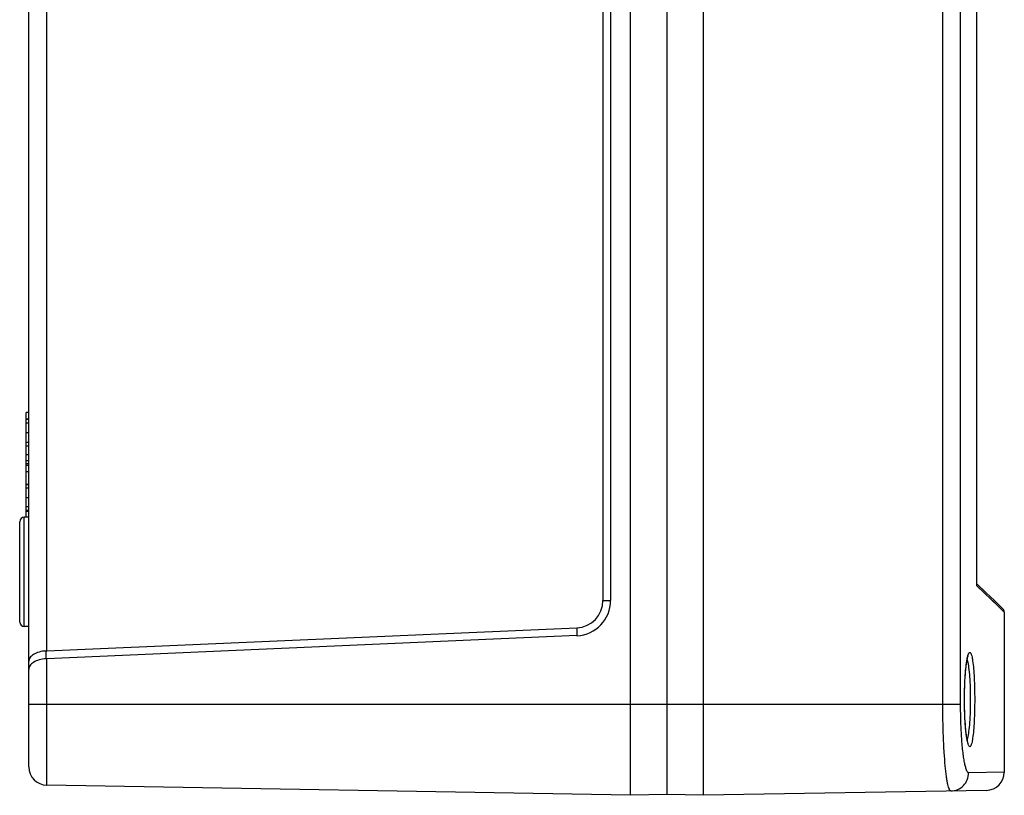
# Model space of a CAD drawing. Units: millimetres. Extents: x -172 to 377, y -392 to 241.
# Drawn here: x 234 to 342, y -206 to -121 of the extents above; entities that cross this region are included whole.
import ezdxf

# ---------------------------------------------------------------- set-up
doc = ezdxf.new("R2010")
doc.units = ezdxf.units.MM
doc.header["$LTSCALE"] = 23.1
doc.layers.add('ALL_FEATURES', color=7, linetype='CONTINUOUS')

msp = doc.modelspace()

# ---------------------------------------------------------------- linework, layer by layer
at = {"layer": 'ALL_FEATURES', "color": 7, "linetype": 'Continuous'}
for p, q in [((301.39, -205.83), (301.39, 56.17)), ((309.39, -205.83), (309.39, 56.17)), ((305.39, 56.1), (305.39, -205.76)), ((235.39, -202.72), (235.39, 53.05)), ((335.65, -195.83), (335.65, 46.17)), ((337.6, -195.83), (337.6, 46.17)), ((237.36, -190), (237.36, 39.84)), ((298.37, 34.77), (298.37, -184.46)), ((299.21, 34.77), (299.21, -184.46)), ((339.39, -182.87), (339.39, 33.2)), ((235.39, -163.83), (235.09, -163.83)), ((235.09, -175.33), (235.09, -163.83)), ((235.39, -164.58), (235.09, -164.58)), ((235.39, -164.62), (235.09, -164.62)), ((235.39, -165), (235.09, -165)), ((235.39, -166.07), (235.09, -166.07)), ((235.39, -167.13), (235.09, -167.13)), ((235.39, -167.54), (235.09, -167.54)), ((235.39, -168.48), (235.09, -168.48)), ((235.39, -169.15), (235.09, -169.15)), ((235.39, -169.48), (235.09, -169.48)), ((235.39, -169.67), (235.09, -169.67)), ((235.39, -170.35), (235.09, -170.35)), ((235.39, -171.73), (235.09, -171.73)), ((235.39, -171.79), (235.09, -171.79)), ((235.39, -172.16), (235.09, -172.16)), ((235.39, -173.2), (235.09, -173.2)), ((235.39, -174.21), (235.09, -174.21)), ((235.39, -174.58), (235.09, -174.58)), ((235.39, -174.7), (235.09, -174.7)), ((234.39, -186.83), (234.39, -175.83)), ((235.39, -175.33), (234.89, -175.33)), ((234.89, -187.33), (234.89, -175.33)), ((340.4, -183.61), (339.39, -182.65)), ((341.74, -185.11), (339.39, -182.87)), ((298.37, -184.46), (299.21, -184.46)), ((340.88, -184.08), (340.39, -183.61)), ((341.3, -184.47), (340.88, -184.08)), ((341.64, -184.79), (341.3, -184.47)), ((342.24, -185.37), (341.64, -184.79)), ((342.39, -185.73), (341.74, -185.11)), ((342.39, -185.73), (341.74, -185.11)), ((342.39, -185.73), (342.39, -203.29)), ((235.39, -187.33), (234.89, -187.33)), ((237.36, -190), (295.5, -187.46)), ((295.5, -187.46), (295.51, -188.32)), ((295.51, -188.32), (237.36, -190.87)), ((237.3, -190.87), (237.3, -190.01)), ((237.36, -204.72), (237.36, -190.87)), ((338.43, -190.53), (338.43, -190.52)), ((235.39, -195.83), (337.6, -195.83)), ((342.39, -203.29), (338.48, -203.36)), ((301.39, -205.83), (237.36, -204.72)), ((305.39, -205.76), (301.39, -205.83)), ((309.39, -205.83), (305.39, -205.76)), ((340.43, -205.29), (309.39, -205.83))]:
    msp.add_line(p, q, dxfattribs=at)
for points in [[(341.74, -185.11), (341.31, -184.7), (340.78, -184.19)], [(338.43, -200.15), (338.43, -200.16), (338.44, -200.16), (338.43, -200.15), (338.43, -200.14), (338.41, -200.11), (338.4, -200.07), (338.39, -200.02), (338.37, -199.96), (338.35, -199.89), (338.34, -199.81), (338.32, -199.72), (338.3, -199.63), (338.28, -199.52), (338.26, -199.41), (338.25, -199.29), (338.23, -199.15), (338.21, -199.02), (338.19, -198.87), (338.18, -198.71), (338.16, -198.55), (338.15, -198.38), (338.13, -198.2), (338.12, -198.01), (338.1, -197.82), (338.09, -197.63), (338.08, -197.42), (338.07, -197.21), (338.06, -197), (338.05, -196.78), (338.05, -196.56), (338.04, -196.34), (338.04, -196.11), (338.03, -195.88), (338.03, -195.65), (338.03, -195.42), (338.03, -195.19), (338.03, -194.95), (338.03, -194.72), (338.04, -194.5), (338.04, -194.27), (338.05, -194.05), (338.06, -193.83), (338.06, -193.61), (338.07, -193.4), (338.08, -193.19), (338.1, -192.99), (338.11, -192.8), (338.12, -192.61), (338.13, -192.43), (338.15, -192.25), (338.16, -192.08), (338.18, -191.92), (338.2, -191.77), (338.21, -191.62), (338.23, -191.49), (338.25, -191.36), (338.27, -191.24), (338.28, -191.13), (338.3, -191.03), (338.32, -190.93), (338.34, -190.85), (338.35, -190.77), (338.37, -190.7), (338.39, -190.65), (338.4, -190.6), (338.42, -190.56), (338.43, -190.53), (338.43, -190.52)]]:
    msp.add_lwpolyline(points, dxfattribs=at)
for centre, radius, start, end in [((234.89, -175.83), 0.5, 90, 180), ((295.37, -184.46), 3, 272.5137, 0.0015), ((295.34, -184.46), 3.87, 272.5137, 0.0015), ((341.89, -185.73), 0.5, 0, 46.3584), ((234.89, -186.83), 0.5, 180, 270), ((237.39, -202.72), 2, 180, 269), ((340.39, -203.29), 2, 271, 360)]:
    msp.add_arc(centre, radius, start, end, dxfattribs=at)
for centre in [(237.39, -188.85), (237.39, -189.71)]:
    msp.add_ellipse(centre, major_axis=(2, 0.16), ratio=0.574559, start_param=-1.663645, end_param=-1.634497, dxfattribs=at)
for points, knots in [([(237.3, -190.01), (237.04, -190.01), (236.55, -190.08), (235.93, -190.34), (235.5, -190.7), (235.39, -191.02), (235.39, -191.16)], [0, 0, 0, 0, 0.328467, 0.606822, 0.82429, 1, 1, 1, 1]), ([(237.3, -190.87), (237.04, -190.88), (236.55, -190.95), (235.93, -191.2), (235.5, -191.57), (235.39, -191.88), (235.39, -192.03)], [0, 0, 0, 0, 0.328467, 0.606822, 0.82429, 1, 1, 1, 1]), ([(338.28, -199.56), (338.23, -199.29), (338.16, -198.68), (338.05, -197.27), (338.01, -195.34), (338.05, -193.41), (338.16, -192), (338.23, -191.38), (338.28, -191.11)], [0, 0, 0, 0, 0.097857, 0.218371, 0.499745, 0.781255, 0.901931, 1, 1, 1, 1]), ([(338.28, -191.11), (338.29, -191.05), (338.32, -190.83), (338.37, -190.62), (338.41, -190.48)], [0, 0, 0, 0, 0.294201, 1, 1, 1, 1]), ([(338.31, -190.96), (338.32, -190.97), (338.33, -191.02), (338.34, -191.06), (338.35, -191.1)], [0, 0, 0, 0, 0.234693, 1, 1, 1, 1]), ([(338.35, -191.1), (338.41, -191.33), (338.5, -191.91), (338.59, -192.88), (338.65, -194.05), (338.67, -195.33), (338.65, -196.6), (338.59, -197.78), (338.5, -198.76), (338.41, -199.33), (338.35, -199.57)], [0, 0, 0, 0, 0.08573, 0.203901, 0.345614, 0.499708, 0.653843, 0.795676, 0.914035, 1, 1, 1, 1]), ([(338.41, -190.48), (338.43, -190.43), (338.45, -190.35), (338.5, -190.24), (338.56, -190.16), (338.61, -190.16)], [0, 0, 0, 0, 0.379733, 0.667846, 1, 1, 1, 1]), ([(338.61, -190.16), (338.64, -190.16), (338.69, -190.22), (338.74, -190.3), (338.8, -190.46), (338.86, -190.73), (338.9, -190.96), (338.92, -191.09)], [0, 0, 0, 0, 0.102135, 0.186226, 0.296345, 0.596306, 1, 1, 1, 1]), ([(338.92, -191.09), (338.96, -191.37), (339.03, -191.98), (339.12, -193.39), (339.16, -195.33), (339.12, -197.26), (339.03, -198.68), (338.96, -199.29), (338.92, -199.57)], [0, 0, 0, 0, 0.097637, 0.218121, 0.499743, 0.7815, 0.902149, 1, 1, 1, 1]), ([(336.53, -205.36), (336.5, -205.36), (336.45, -205.32), (336.4, -205.25), (336.34, -205.13), (336.27, -204.93), (336.19, -204.61), (336.12, -204.22), (336.01, -203.53), (335.9, -202.5), (335.79, -201.07), (335.71, -199.44), (335.66, -197.67), (335.65, -196.45), (335.65, -195.83)], [0, 0, 0, 0, 0.009634, 0.016858, 0.02608, 0.050905, 0.084387, 0.126396, 0.176631, 0.299971, 0.450002, 0.621106, 0.806845, 1, 1, 1, 1]), ([(337.72, -199.59), (337.7, -199.3), (337.63, -198.05), (337.6, -196.79), (337.6, -195.83)], [0, 0, 0, 0, 0.234639, 1, 1, 1, 1]), ([(338.48, -203.36), (338.44, -203.36), (338.37, -203.31), (338.31, -203.21), (338.23, -203.04), (338.14, -202.76), (338.04, -202.32), (337.95, -201.78), (337.82, -200.86), (337.76, -200.11), (337.72, -199.59)], [0, 0, 0, 0, 0.032217, 0.05684, 0.088433, 0.173477, 0.287645, 0.429673, 0.597569, 1, 1, 1, 1]), ([(338.32, -199.81), (338.32, -199.79), (338.3, -199.71), (338.29, -199.63), (338.28, -199.56)], [0, 0, 0, 0, 0.237619, 1, 1, 1, 1]), ([(338.35, -199.57), (338.35, -199.58), (338.34, -199.62), (338.32, -199.67), (338.31, -199.7)], [0, 0, 0, 0, 0.265642, 1, 1, 1, 1]), ([(338.92, -199.57), (338.9, -199.7), (338.86, -199.94), (338.8, -200.2), (338.74, -200.36), (338.69, -200.45), (338.64, -200.5), (338.61, -200.5)], [0, 0, 0, 0, 0.403747, 0.70378, 0.813939, 0.89805, 1, 1, 1, 1]), ([(338.61, -200.5), (338.58, -200.5), (338.51, -200.44), (338.41, -200.21), (338.36, -199.98), (338.32, -199.81)], [0, 0, 0, 0, 0.111551, 0.307218, 1, 1, 1, 1]), ([(336.53, -205.36), (336.78, -205.35), (337.3, -205.24), (337.95, -204.8), (338.38, -204.14), (338.48, -203.62), (338.48, -203.36)], [0, 0, 0, 0, 0.249309, 0.49902, 0.749303, 1, 1, 1, 1])]:
    msp.add_open_spline(points, degree=3, knots=knots, dxfattribs=at)

doc.saveas('drawing.dxf')
